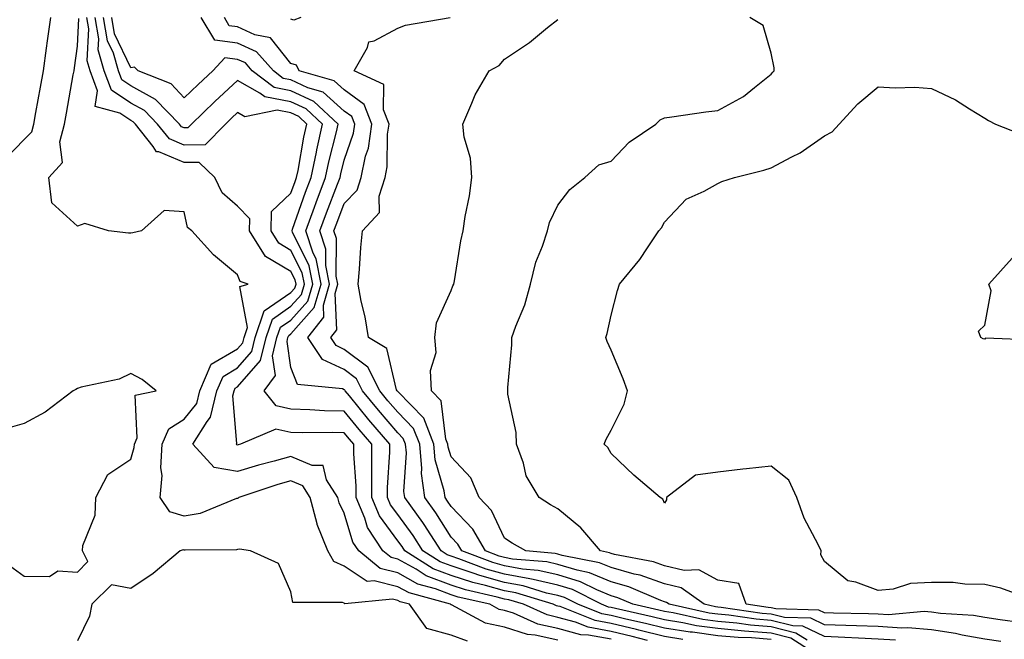
# Model space of a CAD drawing. Units: inches. Extents: x 1005443 to 1008083, y 7242458 to 7245098.
# Drawn here: x 1005737 to 1005922, y 7244115 to 7244231 of the extents above; entities that cross this region are included whole.
import ezdxf

# ---------------------------------------------------------------- set-up
doc = ezdxf.new("R2010")
doc.units = ezdxf.units.IN
doc.header["$MEASUREMENT"] = 0
doc.layers.add('Contour_10057242', color=7, linetype='Continuous', true_color=0x6c1caf)

msp = doc.modelspace()

# ---------------------------------------------------------------- linework, layer by layer
at = {"layer": 'Contour_10057242'}
for points in [[(1005734.54, 7244205.43, 3087), (1005738.05, 7244209.04, 3087), (1005739.47, 7244210.5, 3087), (1005739.85, 7244211.92, 3087), (1005740.25, 7244214.12, 3087), (1005741.14, 7244218.83, 3087), (1005741.69, 7244221.92, 3087), (1005742.27, 7244226.14, 3087), (1005742.45, 7244227.52, 3087), (1005743.07, 7244231.92, 3087)], [(1005838.05, 7244115.23, 3086), (1005833.81, 7244116.16, 3086), (1005832.4, 7244116.27, 3086), (1005828.05, 7244117.66, 3086), (1005824.49, 7244118.36, 3086), (1005818.16, 7244121.81, 3086), (1005818.05, 7244121.85, 3086), (1005818, 7244121.87, 3086), (1005817.96, 7244121.92, 3086), (1005810.19, 7244124.06, 3086), (1005808.05, 7244125.22, 3086), (1005803.66, 7244126.31, 3086), (1005802.32, 7244126.19, 3086), (1005798.05, 7244129.07, 3086), (1005796.1, 7244129.97, 3086), (1005794.95, 7244131.92, 3086), (1005792.99, 7244136.86, 3086), (1005792.97, 7244137, 3086), (1005791.62, 7244141.92, 3086), (1005790.25, 7244144.12, 3086), (1005788.05, 7244145.07, 3086), (1005785.59, 7244144.38, 3086), (1005778.26, 7244141.92, 3086), (1005778.16, 7244141.81, 3086), (1005778.05, 7244141.78, 3086), (1005777.86, 7244141.73, 3086), (1005771.02, 7244138.95, 3086), (1005768.05, 7244138.43, 3086), (1005765.38, 7244139.25, 3086), (1005763.54, 7244141.92, 3086), (1005763.9, 7244146.07, 3086), (1005763.66, 7244147.53, 3086), (1005763.9, 7244151.92, 3086), (1005765.15, 7244154.82, 3086), (1005768.05, 7244156.61, 3086), (1005770.39, 7244159.58, 3086), (1005770.97, 7244161.92, 3086), (1005773.07, 7244166.9, 3086), (1005778.05, 7244169.82, 3086), (1005779.03, 7244170.94, 3086), (1005779.26, 7244171.92, 3086), (1005779.92, 7244173.79, 3086), (1005778.5, 7244181.47, 3086), (1005780.03, 7244181.92, 3086), (1005778.53, 7244182.4, 3086), (1005778.05, 7244183.7, 3086), (1005773.53, 7244187.4, 3086), (1005769.49, 7244191.92, 3086), (1005768.67, 7244192.54, 3086), (1005768.05, 7244195.47, 3086), (1005764.27, 7244195.7, 3086), (1005760.03, 7244191.92, 3086), (1005758.42, 7244191.55, 3086), (1005758.05, 7244191.49, 3086), (1005757.59, 7244191.46, 3086), (1005753.89, 7244191.92, 3086), (1005749.42, 7244193.29, 3086), (1005748.05, 7244192.81, 3086), (1005743.27, 7244197.14, 3086), (1005742.7, 7244201.92, 3086), (1005745.27, 7244204.7, 3086), (1005744.75, 7244208.62, 3086), (1005745.63, 7244211.92, 3086), (1005746.01, 7244213.96, 3086), (1005747.26, 7244221.13, 3086), (1005747.41, 7244221.92, 3086), (1005747.48, 7244222.49, 3086), (1005748.05, 7244226.55, 3086), (1005748.29, 7244231.68, 3086)], [(1005848.05, 7244115.36, 3085), (1005843.82, 7244116.15, 3085), (1005842.35, 7244116.22, 3085), (1005838.05, 7244117.36, 3085), (1005834.31, 7244118.18, 3085), (1005829.73, 7244120.24, 3085), (1005828.05, 7244120.78, 3085), (1005827.09, 7244120.96, 3085), (1005825.34, 7244121.92, 3085), (1005819.4, 7244123.27, 3085), (1005818.05, 7244123.71, 3085), (1005815.16, 7244124.81, 3085), (1005811.85, 7244125.72, 3085), (1005808.05, 7244127.79, 3085), (1005804.74, 7244128.61, 3085), (1005800.74, 7244131.92, 3085), (1005799.67, 7244133.54, 3085), (1005798.05, 7244139.03, 3085), (1005797.07, 7244140.94, 3085), (1005796.81, 7244141.92, 3085), (1005794.74, 7244145.23, 3085), (1005794.09, 7244147.96, 3085), (1005792.05, 7244147.92, 3085), (1005788.05, 7244149.65, 3085), (1005784.89, 7244148.76, 3085), (1005781.96, 7244148.01, 3085), (1005778.05, 7244146.81, 3085), (1005773.69, 7244147.56, 3085), (1005769.65, 7244151.92, 3085), (1005772.33, 7244156.2, 3085), (1005772.96, 7244157.01, 3085), (1005774.17, 7244161.92, 3085), (1005775.33, 7244164.64, 3085), (1005778.05, 7244166.25, 3085), (1005780.69, 7244169.28, 3085), (1005781.32, 7244171.92, 3085), (1005783.06, 7244176.91, 3085), (1005788.05, 7244180.36, 3085), (1005788.78, 7244181.19, 3085), (1005789, 7244181.92, 3085), (1005788.84, 7244182.71, 3085), (1005788.05, 7244184.31, 3085), (1005783.26, 7244187.13, 3085), (1005780.26, 7244191.92, 3085), (1005780.32, 7244194.19, 3085), (1005778.05, 7244196.53, 3085), (1005775.15, 7244199.02, 3085), (1005773.79, 7244201.92, 3085), (1005770.88, 7244204.75, 3085), (1005768.05, 7244204.72, 3085), (1005763.27, 7244206.7, 3085), (1005762.85, 7244206.72, 3085), (1005762.23, 7244207.74, 3085), (1005758.91, 7244211.92, 3085), (1005758.49, 7244212.36, 3085), (1005758.05, 7244212.59, 3085), (1005755.99, 7244213.98, 3085), (1005751.35, 7244215.22, 3085), (1005751.79, 7244218.18, 3085), (1005750.4, 7244221.92, 3085), (1005749.88, 7244223.75, 3085), (1005750.17, 7244229.8, 3085), (1005749.81, 7244231.92, 3085)], [(1005854.86, 7244115.11, 3084), (1005852.01, 7244115.88, 3084), (1005848.05, 7244116.84, 3084), (1005843.77, 7244117.64, 3084), (1005841.38, 7244118.59, 3084), (1005838.05, 7244119.48, 3084), (1005836.05, 7244119.92, 3084), (1005831.6, 7244121.92, 3084), (1005828.89, 7244122.76, 3084), (1005828.05, 7244122.91, 3084), (1005826.68, 7244123.29, 3084), (1005820.76, 7244124.63, 3084), (1005818.05, 7244125.51, 3084), (1005813.41, 7244127.28, 3084), (1005811.48, 7244128.49, 3084), (1005808.05, 7244130.36, 3084), (1005806.8, 7244130.67, 3084), (1005805.29, 7244131.92, 3084), (1005802.42, 7244136.3, 3084), (1005801.91, 7244138.06, 3084), (1005800.28, 7244141.92, 3084), (1005800.28, 7244144.15, 3084), (1005799.86, 7244150.11, 3084), (1005799.85, 7244151.92, 3084), (1005799.02, 7244152.89, 3084), (1005798.05, 7244154.08, 3084), (1005795.83, 7244154.14, 3084), (1005790.19, 7244154.06, 3084), (1005788.05, 7244154.13, 3084), (1005785.2, 7244154.77, 3084), (1005778.61, 7244151.92, 3084), (1005778.16, 7244151.81, 3084), (1005778.05, 7244151.77, 3084), (1005777.92, 7244151.79, 3084), (1005777.81, 7244151.92, 3084), (1005777.9, 7244152.07, 3084), (1005777.15, 7244161.02, 3084), (1005777.38, 7244161.92, 3084), (1005777.57, 7244162.4, 3084), (1005778.05, 7244162.67, 3084), (1005782.35, 7244167.62, 3084), (1005783.38, 7244171.92, 3084), (1005784.58, 7244175.39, 3084), (1005788.05, 7244177.78, 3084), (1005790, 7244179.97, 3084), (1005790.56, 7244181.92, 3084), (1005790.15, 7244184.02, 3084), (1005788.05, 7244188.26, 3084), (1005785.75, 7244189.62, 3084), (1005784.31, 7244191.92, 3084), (1005784.4, 7244195.57, 3084), (1005788.05, 7244198.97, 3084), (1005788.81, 7244201.16, 3084), (1005789.1, 7244201.92, 3084), (1005789.38, 7244203.25, 3084), (1005790.49, 7244209.48, 3084), (1005791.05, 7244211.92, 3084), (1005789.5, 7244213.37, 3084), (1005788.05, 7244214.02, 3084), (1005785.44, 7244214.53, 3084), (1005779.43, 7244213.3, 3084), (1005778.05, 7244214.07, 3084), (1005776.93, 7244213.04, 3084), (1005775.77, 7244211.92, 3084), (1005771.96, 7244208.01, 3084), (1005768.05, 7244207.96, 3084), (1005765.26, 7244209.13, 3084), (1005763.03, 7244211.92, 3084), (1005760.59, 7244214.46, 3084), (1005758.05, 7244215.84, 3084), (1005754.41, 7244218.28, 3084), (1005753.07, 7244221.92, 3084), (1005751.94, 7244225.81, 3084), (1005752.04, 7244227.93, 3084), (1005751.37, 7244231.92, 3084)], [(1005861.47, 7244115.34, 3083), (1005858.05, 7244115.87, 3083), (1005853.23, 7244117.1, 3083), (1005852.78, 7244117.19, 3083), (1005848.05, 7244118.34, 3083), (1005845.03, 7244118.9, 3083), (1005838.49, 7244121.48, 3083), (1005838.05, 7244121.6, 3083), (1005837.79, 7244121.66, 3083), (1005837.21, 7244121.92, 3083), (1005830.21, 7244124.08, 3083), (1005828.05, 7244124.46, 3083), (1005824.52, 7244125.45, 3083), (1005822.12, 7244125.99, 3083), (1005818.05, 7244127.32, 3083), (1005814.72, 7244128.59, 3083), (1005809.39, 7244131.92, 3083), (1005808.86, 7244132.73, 3083), (1005808.05, 7244133.84, 3083), (1005804.65, 7244138.52, 3083), (1005803.22, 7244141.92, 3083), (1005803.2, 7244146.77, 3083), (1005803.22, 7244147.09, 3083), (1005803.21, 7244151.92, 3083), (1005800.83, 7244154.7, 3083), (1005798.05, 7244158.1, 3083), (1005794.33, 7244158.2, 3083), (1005791.59, 7244158.38, 3083), (1005788.05, 7244158.48, 3083), (1005785.25, 7244159.12, 3083), (1005783.04, 7244161.92, 3083), (1005785.17, 7244164.8, 3083), (1005784.61, 7244168.48, 3083), (1005785.43, 7244171.92, 3083), (1005786.12, 7244173.85, 3083), (1005788.05, 7244175.2, 3083), (1005791.21, 7244178.76, 3083), (1005792.12, 7244181.92, 3083), (1005791.46, 7244185.33, 3083), (1005788.33, 7244191.64, 3083), (1005788.25, 7244191.92, 3083), (1005788.35, 7244192.22, 3083), (1005790.79, 7244199.18, 3083), (1005791.82, 7244201.92, 3083), (1005792.82, 7244206.69, 3083), (1005792.88, 7244207.09, 3083), (1005793.98, 7244211.92, 3083), (1005790.9, 7244214.77, 3083), (1005788.05, 7244216.08, 3083), (1005783.16, 7244217.03, 3083), (1005782.24, 7244217.73, 3083), (1005778.05, 7244220.07, 3083), (1005773.81, 7244216.16, 3083), (1005769.43, 7244211.92, 3083), (1005768.74, 7244211.23, 3083), (1005768.05, 7244211.22, 3083), (1005767.55, 7244211.42, 3083), (1005767.15, 7244211.92, 3083), (1005762.69, 7244216.56, 3083), (1005758.05, 7244219.09, 3083), (1005756.35, 7244220.22, 3083), (1005755.73, 7244221.92, 3083), (1005754.78, 7244225.19, 3083), (1005753.67, 7244227.54, 3083), (1005752.92, 7244231.92, 3083)], [(1005878.05, 7244115.3, 3082), (1005874.36, 7244115.61, 3082), (1005871.82, 7244115.69, 3082), (1005868.05, 7244116.04, 3082), (1005863.3, 7244116.67, 3082), (1005862.83, 7244116.7, 3082), (1005858.05, 7244117.43, 3082), (1005854.48, 7244118.35, 3082), (1005850.81, 7244119.16, 3082), (1005848.05, 7244119.82, 3082), (1005846.28, 7244120.15, 3082), (1005841.81, 7244121.92, 3082), (1005839.32, 7244123.19, 3082), (1005838.05, 7244123.57, 3082), (1005835.93, 7244124.04, 3082), (1005831.53, 7244125.4, 3082), (1005828.05, 7244126.01, 3082), (1005823.44, 7244127.31, 3082), (1005822.2, 7244127.77, 3082), (1005818.05, 7244129.13, 3082), (1005816.03, 7244129.9, 3082), (1005812.79, 7244131.92, 3082), (1005810.93, 7244134.8, 3082), (1005808.05, 7244138.75, 3082), (1005806.71, 7244140.58, 3082), (1005806.15, 7244141.92, 3082), (1005806.15, 7244143.82, 3082), (1005806.57, 7244150.44, 3082), (1005806.56, 7244151.92, 3082), (1005802.65, 7244156.52, 3082), (1005798.99, 7244160.98, 3082), (1005798.22, 7244161.92, 3082), (1005798.16, 7244162.03, 3082), (1005798.05, 7244162.12, 3082), (1005797.69, 7244162.28, 3082), (1005789.27, 7244163.14, 3082), (1005788.05, 7244166.3, 3082), (1005787.32, 7244171.19, 3082), (1005787.49, 7244171.92, 3082), (1005787.64, 7244172.33, 3082), (1005788.05, 7244172.61, 3082), (1005792.42, 7244177.55, 3082), (1005793.68, 7244181.92, 3082), (1005792.77, 7244186.64, 3082), (1005792.22, 7244187.75, 3082), (1005790.86, 7244191.92, 3082), (1005792.46, 7244196.33, 3082), (1005792.77, 7244197.2, 3082), (1005794.54, 7244201.92, 3082), (1005795.15, 7244204.82, 3082), (1005796.58, 7244210.45, 3082), (1005796.91, 7244211.92, 3082), (1005792.31, 7244216.18, 3082), (1005788.05, 7244218.14, 3082), (1005784.88, 7244218.75, 3082), (1005780.79, 7244221.92, 3082), (1005779.51, 7244223.38, 3082), (1005778.05, 7244224.04, 3082), (1005775.63, 7244224.34, 3082), (1005773.44, 7244221.92, 3082), (1005770.64, 7244219.33, 3082), (1005768.05, 7244216.84, 3082), (1005765.58, 7244219.45, 3082), (1005759.39, 7244221.92, 3082), (1005758.72, 7244222.59, 3082), (1005758.05, 7244222.44, 3082), (1005754.99, 7244228.86, 3082), (1005754.48, 7244231.92, 3082)], [(1005887.47, 7244111.92, 3081), (1005881.7, 7244115.57, 3081), (1005878.05, 7244116.5, 3081), (1005873.06, 7244116.91, 3081), (1005873.04, 7244116.91, 3081), (1005868.05, 7244117.38, 3081), (1005864.04, 7244117.91, 3081), (1005861.51, 7244118.46, 3081), (1005858.05, 7244119, 3081), (1005855.72, 7244119.59, 3081), (1005848.85, 7244121.12, 3081), (1005848.05, 7244121.3, 3081), (1005847.53, 7244121.4, 3081), (1005846.23, 7244121.92, 3081), (1005840.8, 7244124.67, 3081), (1005838.05, 7244125.51, 3081), (1005833.43, 7244126.54, 3081), (1005832.84, 7244126.71, 3081), (1005828.05, 7244127.56, 3081), (1005824.65, 7244128.52, 3081), (1005819.51, 7244130.46, 3081), (1005818.05, 7244130.93, 3081), (1005817.34, 7244131.21, 3081), (1005816.18, 7244131.92, 3081), (1005813, 7244136.87, 3081), (1005812.73, 7244137.24, 3081), (1005809.38, 7244141.92, 3081), (1005809.22, 7244143.09, 3081), (1005809.67, 7244150.3, 3081), (1005809.51, 7244151.92, 3081), (1005809.1, 7244152.97, 3081), (1005808.05, 7244154.07, 3081), (1005804.44, 7244158.31, 3081), (1005801.46, 7244161.92, 3081), (1005800.32, 7244164.19, 3081), (1005798.05, 7244165.9, 3081), (1005793.96, 7244167.83, 3081), (1005791.2, 7244171.92, 3081), (1005794.23, 7244175.74, 3081), (1005794.12, 7244177.99, 3081), (1005795.25, 7244181.92, 3081), (1005794.57, 7244185.4, 3081), (1005794.6, 7244188.47, 3081), (1005793.49, 7244191.92, 3081), (1005794.7, 7244195.27, 3081), (1005796.78, 7244200.65, 3081), (1005797.26, 7244201.92, 3081), (1005797.4, 7244202.57, 3081), (1005798.05, 7244205.15, 3081), (1005799.75, 7244210.22, 3081), (1005800, 7244211.92, 3081), (1005799.46, 7244213.33, 3081), (1005798.05, 7244214.35, 3081), (1005794.06, 7244217.93, 3081), (1005791.23, 7244218.74, 3081), (1005788.05, 7244220.2, 3081), (1005786.6, 7244220.47, 3081), (1005784.75, 7244221.92, 3081), (1005781.6, 7244225.47, 3081), (1005778.05, 7244227.11, 3081), (1005773.76, 7244227.63, 3081), (1005771.25, 7244231.92, 3081)], [(1005884.8, 7244115.17, 3080), (1005882.66, 7244116.53, 3080), (1005878.05, 7244117.69, 3080), (1005874.14, 7244118.01, 3080), (1005871.59, 7244118.38, 3080), (1005868.05, 7244118.72, 3080), (1005865.22, 7244119.09, 3080), (1005859.65, 7244120.32, 3080), (1005858.05, 7244120.56, 3080), (1005856.97, 7244120.84, 3080), (1005852.1, 7244121.92, 3080), (1005849.27, 7244123.14, 3080), (1005848.05, 7244123.48, 3080), (1005845.36, 7244124.61, 3080), (1005842.29, 7244126.16, 3080), (1005838.05, 7244127.46, 3080), (1005834.4, 7244128.27, 3080), (1005831.45, 7244128.52, 3080), (1005828.05, 7244129.13, 3080), (1005825.86, 7244129.73, 3080), (1005820.06, 7244131.92, 3080), (1005819.33, 7244133.2, 3080), (1005818.05, 7244134.51, 3080), (1005815.2, 7244139.07, 3080), (1005813.16, 7244141.92, 3080), (1005812.54, 7244146.41, 3080), (1005812.6, 7244147.37, 3080), (1005812.17, 7244151.92, 3080), (1005811.02, 7244154.89, 3080), (1005808.05, 7244157.94, 3080), (1005806.21, 7244160.08, 3080), (1005804.71, 7244161.92, 3080), (1005802.47, 7244166.34, 3080), (1005798.05, 7244169.69, 3080), (1005796.54, 7244170.41, 3080), (1005795.51, 7244171.92, 3080), (1005796.63, 7244173.34, 3080), (1005796.31, 7244180.18, 3080), (1005796.81, 7244181.92, 3080), (1005796.52, 7244183.45, 3080), (1005796.59, 7244190.46, 3080), (1005796.11, 7244191.92, 3080), (1005796.62, 7244193.35, 3080), (1005798.05, 7244197.03, 3080), (1005800.45, 7244199.52, 3080), (1005801.21, 7244201.92, 3080), (1005802.04, 7244205.91, 3080), (1005802.55, 7244207.42, 3080), (1005803.22, 7244211.92, 3080), (1005801.75, 7244215.62, 3080), (1005798.05, 7244218.35, 3080), (1005796.17, 7244220.04, 3080), (1005789.61, 7244221.92, 3080), (1005789.07, 7244222.94, 3080), (1005788.05, 7244223.3, 3080), (1005784.2, 7244228.07, 3080), (1005781.29, 7244228.68, 3080), (1005778.05, 7244230.16, 3080), (1005776.49, 7244230.36, 3080), (1005775.57, 7244231.92, 3080)], [(1005789.89, 7244231.92, 3079), (1005788.57, 7244231.4, 3079), (1005788.05, 7244231.58, 3079)], [(1005901.31, 7244115.18, 3079), (1005898.05, 7244115.41, 3079), (1005894.42, 7244115.55, 3079), (1005891.85, 7244115.72, 3079), (1005888.05, 7244115.87, 3079), (1005883.94, 7244117.81, 3079), (1005882.11, 7244117.86, 3079), (1005878.05, 7244118.89, 3079), (1005875.25, 7244119.12, 3079), (1005870.11, 7244119.86, 3079), (1005868.05, 7244120.05, 3079), (1005866.4, 7244120.27, 3079), (1005858.92, 7244121.92, 3079), (1005858.41, 7244122.28, 3079), (1005858.05, 7244122.37, 3079), (1005857.35, 7244122.62, 3079), (1005851.35, 7244125.22, 3079), (1005848.05, 7244126.14, 3079), (1005843.97, 7244127.84, 3079), (1005841.67, 7244128.3, 3079), (1005838.05, 7244129.4, 3079), (1005835.99, 7244129.86, 3079), (1005829.56, 7244130.41, 3079), (1005828.05, 7244130.68, 3079), (1005827.08, 7244130.95, 3079), (1005824.5, 7244131.92, 3079), (1005822.15, 7244136.02, 3079), (1005818.05, 7244140.24, 3079), (1005817.41, 7244141.28, 3079), (1005816.94, 7244141.92, 3079), (1005816.76, 7244143.21, 3079), (1005815.1, 7244148.97, 3079), (1005814.82, 7244151.92, 3079), (1005812.92, 7244156.79, 3079), (1005808.05, 7244161.8, 3079), (1005808, 7244161.87, 3079), (1005807.95, 7244161.92, 3079), (1005807.85, 7244162.12, 3079), (1005806.02, 7244169.89, 3079), (1005802.57, 7244171.92, 3079), (1005801.94, 7244175.81, 3079), (1005801.23, 7244178.74, 3079), (1005800.65, 7244181.92, 3079), (1005800.88, 7244184.75, 3079), (1005801.17, 7244188.8, 3079), (1005801.43, 7244191.92, 3079), (1005804.61, 7244195.36, 3079), (1005804.56, 7244198.43, 3079), (1005805.68, 7244201.92, 3079), (1005806.09, 7244203.88, 3079), (1005806.15, 7244210.02, 3079), (1005806.43, 7244211.92, 3079), (1005805.36, 7244214.61, 3079), (1005805.45, 7244219.32, 3079), (1005799.9, 7244221.92, 3079), (1005802.41, 7244226.28, 3079), (1005802.66, 7244227.31, 3079), (1005803.63, 7244227.5, 3079), (1005808.05, 7244229.89, 3079), (1005809.52, 7244230.45, 3079), (1005817.87, 7244231.92, 3079)], [(1005921.08, 7244114.95, 3078), (1005918.05, 7244115.38, 3078), (1005913.85, 7244116.12, 3078), (1005912.57, 7244116.44, 3078), (1005908.05, 7244117.11, 3078), (1005903.67, 7244117.54, 3078), (1005902.54, 7244117.43, 3078), (1005898.05, 7244117.74, 3078), (1005894.04, 7244117.91, 3078), (1005892.03, 7244117.94, 3078), (1005888.05, 7244118.09, 3078), (1005885.45, 7244119.32, 3078), (1005880.51, 7244119.46, 3078), (1005878.05, 7244120.08, 3078), (1005876.36, 7244120.23, 3078), (1005868.64, 7244121.33, 3078), (1005868.05, 7244121.39, 3078), (1005867.58, 7244121.45, 3078), (1005865.46, 7244121.92, 3078), (1005861.14, 7244125.01, 3078), (1005858.05, 7244125.75, 3078), (1005853.5, 7244127.37, 3078), (1005852.39, 7244127.58, 3078), (1005848.05, 7244128.8, 3078), (1005845.84, 7244129.71, 3078), (1005838.87, 7244131.1, 3078), (1005838.05, 7244131.34, 3078), (1005837.58, 7244131.45, 3078), (1005832.09, 7244131.92, 3078), (1005829.51, 7244133.38, 3078), (1005828.05, 7244134.3, 3078), (1005825.63, 7244139.5, 3078), (1005823.29, 7244141.92, 3078), (1005821.78, 7244145.65, 3078), (1005818.05, 7244149.54, 3078), (1005817.51, 7244151.38, 3078), (1005817.46, 7244151.92, 3078), (1005817.09, 7244152.88, 3078), (1005816.17, 7244160.05, 3078), (1005814.39, 7244161.92, 3078), (1005814.22, 7244165.75, 3078), (1005815.24, 7244169.11, 3078), (1005814.98, 7244171.92, 3078), (1005815.29, 7244174.68, 3078), (1005818.05, 7244180.74, 3078), (1005818.39, 7244181.58, 3078), (1005818.57, 7244181.92, 3078), (1005818.69, 7244182.56, 3078), (1005819.91, 7244190.06, 3078), (1005820.3, 7244191.92, 3078), (1005820.71, 7244194.58, 3078), (1005821.49, 7244198.48, 3078), (1005821.96, 7244201.92, 3078), (1005821.68, 7244205.55, 3078), (1005820.52, 7244209.45, 3078), (1005820.23, 7244211.92, 3078), (1005821.97, 7244215.84, 3078), (1005822.55, 7244217.42, 3078), (1005825.16, 7244221.92, 3078), (1005827.08, 7244222.89, 3078), (1005828.05, 7244224.06, 3078), (1005832.75, 7244227.22, 3078), (1005836.14, 7244230.01, 3078), (1005838.05, 7244231.55, 3078)], [(1005924.63, 7244118.5, 3077), (1005920.95, 7244119.02, 3077), (1005918.05, 7244119.44, 3077), (1005915.94, 7244119.81, 3077), (1005909.75, 7244120.22, 3077), (1005908.05, 7244120.46, 3077), (1005906.73, 7244120.6, 3077), (1005900.04, 7244119.93, 3077), (1005898.05, 7244120.06, 3077), (1005896.27, 7244120.14, 3077), (1005889.71, 7244120.26, 3077), (1005888.05, 7244120.33, 3077), (1005886.97, 7244120.84, 3077), (1005878.91, 7244121.06, 3077), (1005878.05, 7244121.29, 3077), (1005877.46, 7244121.33, 3077), (1005873.36, 7244121.92, 3077), (1005871.98, 7244125.85, 3077), (1005868.05, 7244126.46, 3077), (1005864.5, 7244128.37, 3077), (1005861.73, 7244128.24, 3077), (1005858.05, 7244129.13, 3077), (1005855.99, 7244129.86, 3077), (1005848.7, 7244131.27, 3077), (1005848.05, 7244131.45, 3077), (1005847.72, 7244131.59, 3077), (1005846.04, 7244131.92, 3077), (1005842.38, 7244136.25, 3077), (1005838.05, 7244139.8, 3077), (1005836.71, 7244140.58, 3077), (1005834.59, 7244141.92, 3077), (1005832.14, 7244146.01, 3077), (1005831.62, 7244148.35, 3077), (1005830.3, 7244151.92, 3077), (1005830.22, 7244154.09, 3077), (1005828.69, 7244161.28, 3077), (1005828.66, 7244161.92, 3077), (1005828.67, 7244162.55, 3077), (1005829.44, 7244170.53, 3077), (1005829.46, 7244171.92, 3077), (1005830.19, 7244174.06, 3077), (1005831.9, 7244178.07, 3077), (1005832.91, 7244181.92, 3077), (1005833.95, 7244186.02, 3077), (1005835.18, 7244189.05, 3077), (1005836.11, 7244191.92, 3077), (1005836.48, 7244193.49, 3077), (1005838.05, 7244196.74, 3077), (1005840.31, 7244199.66, 3077), (1005843.13, 7244201.92, 3077), (1005845.71, 7244204.26, 3077), (1005848.05, 7244204.98, 3077), (1005851.45, 7244208.52, 3077), (1005856.43, 7244211.92, 3077), (1005857.26, 7244212.71, 3077), (1005858.05, 7244213.12, 3077), (1005859.41, 7244213.28, 3077), (1005865.76, 7244214.21, 3077), (1005868.05, 7244214.45, 3077), (1005872.87, 7244217.1, 3077), (1005874.93, 7244218.8, 3077), (1005878.05, 7244221.27, 3077), (1005878.34, 7244221.63, 3077), (1005878.58, 7244221.92, 3077), (1005878.62, 7244222.49, 3077), (1005878.05, 7244225.2, 3077), (1005876.51, 7244230.38, 3077), (1005874.01, 7244231.92, 3077)], [(1005927.36, 7244122.61, 3076), (1005921.07, 7244124.94, 3076), (1005918.05, 7244125.64, 3076), (1005914.3, 7244125.67, 3076), (1005912.12, 7244125.99, 3076), (1005908.05, 7244126.02, 3076), (1005904.13, 7244125.84, 3076), (1005900.87, 7244124.74, 3076), (1005898.05, 7244124.51, 3076), (1005893.89, 7244126.08, 3076), (1005892.42, 7244126.29, 3076), (1005888.05, 7244129.93, 3076), (1005887.32, 7244131.19, 3076), (1005887.38, 7244131.92, 3076), (1005886.81, 7244133.16, 3076), (1005884.19, 7244138.06, 3076), (1005882.86, 7244141.92, 3076), (1005881.34, 7244145.21, 3076), (1005878.05, 7244147.84, 3076), (1005873.44, 7244147.31, 3076), (1005872.72, 7244147.25, 3076), (1005868.05, 7244146.69, 3076), (1005863.85, 7244146.12, 3076), (1005858.42, 7244141.92, 3076), (1005858.44, 7244141.53, 3076), (1005858.05, 7244140.9, 3076), (1005857.74, 7244141.61, 3076), (1005857.24, 7244141.92, 3076), (1005852.27, 7244146.14, 3076), (1005848.05, 7244150.21, 3076), (1005847.42, 7244151.3, 3076), (1005846.76, 7244151.92, 3076), (1005847.11, 7244152.86, 3076), (1005848.05, 7244154.55, 3076), (1005850.51, 7244159.46, 3076), (1005851.1, 7244161.92, 3076), (1005850.31, 7244164.18, 3076), (1005848.05, 7244169.56, 3076), (1005847.28, 7244171.15, 3076), (1005847.08, 7244171.92, 3076), (1005847.3, 7244172.67, 3076), (1005848.05, 7244176.14, 3076), (1005849.23, 7244180.74, 3076), (1005849.59, 7244181.92, 3076), (1005853.45, 7244186.52, 3076), (1005854.87, 7244188.74, 3076), (1005857.01, 7244191.92, 3076), (1005857.48, 7244192.49, 3076), (1005858.05, 7244193.51, 3076), (1005862.1, 7244197.87, 3076), (1005865.45, 7244199.32, 3076), (1005868.05, 7244200.8, 3076), (1005868.81, 7244201.16, 3076), (1005871.17, 7244201.92, 3076), (1005876.66, 7244203.31, 3076), (1005878.05, 7244203.7, 3076), (1005881.89, 7244205.76, 3076), (1005883.46, 7244206.51, 3076), (1005888.05, 7244209.7, 3076), (1005889.48, 7244210.49, 3076), (1005890.76, 7244211.92, 3076), (1005894.28, 7244215.69, 3076), (1005898.05, 7244218.91, 3076), (1005901.25, 7244218.72, 3076), (1005904.95, 7244218.82, 3076), (1005908.05, 7244218.6, 3076), (1005912.58, 7244216.45, 3076), (1005915.21, 7244214.76, 3076), (1005918.05, 7244213.06, 3076), (1005918.74, 7244212.61, 3076), (1005920.09, 7244211.92, 3076), (1005925.8, 7244209.67, 3076)], [(1005927.53, 7244171.4, 3075), (1005918.19, 7244171.78, 3075), (1005918.05, 7244171.59, 3075), (1005917.78, 7244171.65, 3075), (1005917.32, 7244171.92, 3075), (1005916.88, 7244173.09, 3075), (1005918.05, 7244174.25, 3075), (1005919.28, 7244180.69, 3075), (1005918.83, 7244181.92, 3075), (1005923.2, 7244186.77, 3075)], [(1005735.31, 7244129.18, 3087), (1005738.05, 7244127.22, 3087), (1005742.81, 7244127.16, 3087), (1005744.35, 7244128.22, 3087), (1005748.05, 7244127.97, 3087), (1005750.01, 7244129.96, 3087), (1005748.98, 7244131.92, 3087), (1005749.07, 7244132.94, 3087), (1005751.36, 7244138.61, 3087), (1005751.5, 7244141.92, 3087), (1005753.72, 7244146.25, 3087), (1005758.05, 7244149.14, 3087), (1005758.68, 7244151.29, 3087), (1005758.72, 7244151.92, 3087), (1005759.23, 7244153.1, 3087), (1005758.85, 7244161.12, 3087), (1005762.78, 7244161.92, 3087), (1005760.2, 7244164.07, 3087), (1005758.05, 7244165.16, 3087), (1005755.87, 7244164.1, 3087), (1005748.74, 7244162.61, 3087), (1005748.05, 7244162.38, 3087), (1005747.76, 7244162.21, 3087), (1005747.21, 7244161.92, 3087), (1005742.01, 7244157.96, 3087), (1005738.05, 7244155.8, 3087), (1005735.01, 7244154.96, 3087)], [(1005821.14, 7244115.01, 3087), (1005818.05, 7244116.12, 3087), (1005813.49, 7244117.36, 3087), (1005810.24, 7244121.92, 3087), (1005808.52, 7244122.39, 3087), (1005808.05, 7244122.65, 3087), (1005807.08, 7244122.89, 3087), (1005798.17, 7244122.04, 3087), (1005798.05, 7244122.12, 3087), (1005797.69, 7244122.28, 3087), (1005788.39, 7244122.26, 3087), (1005788.05, 7244124.27, 3087), (1005785.73, 7244129.6, 3087), (1005780.45, 7244131.92, 3087), (1005778.41, 7244132.28, 3087), (1005778.05, 7244132.18, 3087), (1005777.84, 7244132.13, 3087), (1005768.2, 7244132.07, 3087), (1005768.05, 7244132.04, 3087), (1005767.87, 7244132.1, 3087), (1005767.29, 7244131.92, 3087), (1005762.26, 7244127.71, 3087), (1005758.05, 7244124.9, 3087), (1005754.4, 7244125.57, 3087), (1005750.74, 7244121.92, 3087), (1005750.28, 7244119.69, 3087), (1005748.05, 7244115.06, 3087)]]:
    msp.add_polyline3d(points, dxfattribs=at)

doc.saveas('drawing.dxf')
